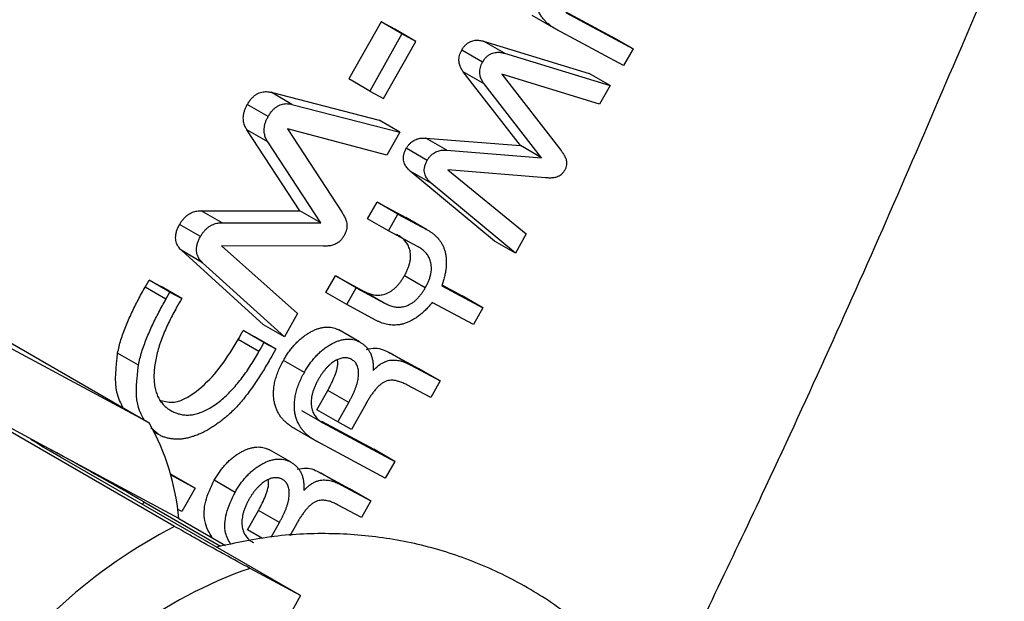
# Model space of a CAD drawing. Extents: x -329 to 265, y -262 to 158.
# Drawn here: x 183 to 204, y -71 to -59 of the extents above; entities that cross this region are included whole.
import ezdxf

# ---------------------------------------------------------------- set-up
doc = ezdxf.new("R2010")
doc.units = 0
doc.header["$LTSCALE"] = 30
doc.header["$MEASUREMENT"] = 0
doc.layers.get('0').update_dxf_attribs({"linetype": 'CONTINUOUS'})

msp = doc.modelspace()

# ---------------------------------------------------------------- linework, layer by layer
at = {"color": 7, "linetype": 'Continuous', "lineweight": 25}
for p, q in [((194.426, -58.697), (195.443, -59.244)), ((194.461, -58.733), (195.889, -59.501)), ((190.501, -58.928), (189.812, -60.148)), ((190.794, -59.086), (190.501, -58.928)), ((190.947, -59.186), (190.501, -58.928)), ((193.724, -58.784), (194.282, -59.106)), ((191.24, -59.344), (190.794, -59.086)), ((195.686, -59.86), (194.253, -59.089)), ((190.947, -59.186), (190.258, -60.406)), ((190.552, -60.564), (191.24, -59.344)), ((191.24, -59.344), (190.947, -59.186)), ((192.693, -59.341), (194.95, -60.028)), ((193.139, -59.598), (192.693, -59.341)), ((195.889, -59.501), (195.443, -59.244)), ((192.671, -59.788), (192.225, -59.531)), ((195.889, -59.501), (195.686, -59.86)), ((193.139, -59.598), (195.396, -60.285)), ((193.483, -61.574), (192.259, -59.997)), ((192.705, -60.254), (192.259, -59.997)), ((190.258, -60.406), (189.812, -60.148)), ((193.085, -60.046), (194.344, -61.675)), ((195.168, -60.69), (193.085, -60.046)), ((195.396, -60.285), (194.95, -60.028)), ((190.258, -60.406), (190.552, -60.564)), ((193.929, -61.832), (192.705, -60.254)), ((195.396, -60.285), (195.168, -60.69)), ((188.148, -60.433), (190.456, -61.03)), ((188.594, -60.691), (188.148, -60.433)), ((188.085, -60.954), (187.639, -60.697)), ((188.594, -60.691), (190.902, -61.287)), ((190.902, -61.287), (190.456, -61.03)), ((188.766, -62.971), (187.631, -61.238)), ((188.077, -61.495), (187.631, -61.238)), ((188.496, -61.218), (189.665, -63.007)), ((190.623, -61.782), (188.496, -61.218)), ((190.902, -61.287), (190.623, -61.782)), ((191.46, -61.414), (193.483, -61.574)), ((191.906, -61.671), (191.46, -61.414)), ((189.212, -63.228), (188.077, -61.495)), ((191.486, -61.89), (191.04, -61.632)), ((191.906, -61.671), (193.929, -61.832)), ((193.929, -61.832), (193.483, -61.574)), ((194.013, -62.263), (191.93, -62.094)), ((191.93, -62.094), (193.603, -63.464)), ((192.926, -63.616), (191.125, -62.12)), ((191.571, -62.377), (191.125, -62.12)), ((193.372, -63.873), (191.571, -62.377)), ((190.212, -63.14), (190.414, -62.781)), ((190.414, -62.781), (191.03, -63.112)), ((190.86, -63.038), (190.414, -62.781)), ((186.654, -62.968), (188.766, -62.971)), ((187.1, -63.226), (186.654, -62.968)), ((189.212, -63.228), (188.766, -62.971)), ((190.658, -63.397), (190.212, -63.14)), ((190.658, -63.397), (190.86, -63.038)), ((190.86, -63.038), (191.475, -63.37)), ((191.475, -63.37), (191.03, -63.112)), ((186.639, -63.517), (186.193, -63.26)), ((187.1, -63.226), (189.212, -63.228)), ((191.276, -63.73), (190.658, -63.397)), ((193.603, -63.464), (193.372, -63.873)), ((189.26, -63.725), (187.086, -63.716)), ((187.086, -63.716), (188.714, -65.165)), ((193.372, -63.873), (192.926, -63.616)), ((187.987, -65.407), (186.237, -63.821)), ((186.683, -64.079), (186.237, -63.821)), ((188.433, -65.665), (186.683, -64.079)), ((189.321, -64.719), (189.523, -64.36)), ((189.523, -64.36), (190.142, -64.693)), ((189.969, -64.617), (189.523, -64.36)), ((191.445, -64.616), (190.999, -64.358)), ((185.453, -64.603), (185.54, -64.45)), ((185.899, -64.861), (185.453, -64.603)), ((185.54, -64.45), (185.795, -64.587)), ((185.986, -64.707), (185.54, -64.45)), ((186.24, -64.845), (185.795, -64.587)), ((189.767, -64.976), (189.969, -64.617)), ((189.969, -64.617), (190.588, -64.95)), ((191.798, -64.572), (192.678, -65.045)), ((191.801, -64.556), (192.232, -64.788)), ((185.899, -64.861), (185.986, -64.707)), ((185.986, -64.707), (186.24, -64.845)), ((189.767, -64.976), (189.321, -64.719)), ((190.588, -64.95), (190.142, -64.693)), ((192.678, -65.045), (192.232, -64.788)), ((181.296, -65.055), (185.543, -67.507)), ((190.383, -65.307), (189.767, -64.976)), ((192.475, -65.404), (191.595, -64.931)), ((192.678, -65.045), (192.475, -65.404)), ((188.714, -65.165), (188.433, -65.665)), ((188.433, -65.665), (187.987, -65.407)), ((187.548, -65.53), (187.803, -65.668)), ((187.994, -65.788), (187.548, -65.53)), ((188.249, -65.925), (187.803, -65.668)), ((190.042, -65.775), (189.596, -65.517)), ((185.543, -67.507), (182.532, -65.885)), ((187.889, -65.981), (187.443, -65.724)), ((187.994, -65.788), (188.249, -65.925)), ((185.313, -66.269), (184.867, -66.012)), ((188.249, -65.925), (188.162, -66.078)), ((190.693, -66.014), (191.317, -66.35)), ((191.139, -66.272), (190.693, -66.014)), ((188.86, -66.426), (188.414, -66.169)), ((191.139, -66.272), (191.763, -66.607)), ((186.083, -69.721), (180.42, -66.452)), ((183.299, -68.003), (180.42, -66.452)), ((191.763, -66.607), (191.317, -66.35)), ((191.561, -66.966), (191.052, -66.692)), ((191.763, -66.607), (191.561, -66.966)), ((189.127, -67.23), (189.363, -66.811)), ((189.809, -67.069), (189.363, -66.811)), ((189.573, -67.487), (189.809, -67.069)), ((190.171, -67.105), (189.867, -67.645)), ((189.254, -67.503), (188.808, -67.245)), ((189.573, -67.487), (189.127, -67.23)), ((188.578, -67.586), (189.135, -67.907)), ((189.228, -67.471), (190.345, -68.072)), ((189.254, -67.503), (190.791, -68.33)), ((189.867, -67.645), (189.573, -67.487)), ((185.74, -67.755), (185.579, -67.613)), ((185.74, -67.755), (185.651, -67.704)), ((186.178, -69.555), (183.299, -68.003)), ((190.589, -68.688), (189.116, -67.896)), ((188.56, -68.341), (188.114, -68.084)), ((190.791, -68.33), (190.345, -68.072)), ((188.779, -71.201), (183.647, -68.239)), ((190.791, -68.33), (190.589, -68.688)), ((185.996, -68.6), (186.079, -68.645)), ((186.002, -68.621), (186.525, -68.903)), ((189.211, -68.581), (189.835, -68.916)), ((189.657, -68.838), (189.211, -68.581)), ((186.525, -68.903), (186.079, -68.645)), ((187.378, -68.993), (186.933, -68.735)), ((189.657, -68.838), (190.281, -69.174)), ((186.525, -68.903), (186.241, -69.405)), ((190.281, -69.174), (189.835, -68.916)), ((185.429, -69.198), (187.07, -70.146)), ((190.079, -69.532), (189.57, -69.259)), ((190.281, -69.174), (190.079, -69.532)), ((186.241, -69.405), (186.153, -69.357)), ((187.646, -69.796), (187.881, -69.378)), ((188.327, -69.635), (187.881, -69.378)), ((186.178, -69.555), (187.171, -70.128)), ((188.151, -69.949), (188.327, -69.635)), ((188.689, -69.671), (188.548, -69.921)), ((187.968, -69.982), (187.646, -69.796)), ((188.779, -71.201), (187.699, -70.619)), ((188.779, -71.201), (186.653, -74.967))]:
    msp.add_line(p, q, dxfattribs=at)
at = {"color": 8, "linetype": 'Continuous', "lineweight": 25}
msp.add_line((185.429, -69.198), (185.399, -69.25), dxfattribs=at)
at = {"color": 7, "linetype": 'Continuous', "lineweight": 25, "flags": 128}
msp.add_lwpolyline([(183.647, -68.239), (183.423, -68.108), (183.241, -68.001), (183.109, -67.922), (183.032, -67.873), (183.013, -67.857), (183.053, -67.874), (183.149, -67.923), (183.299, -68.003)], dxfattribs=at)
at = {"color": 7, "linetype": 'Continuous', "lineweight": 25}
for centre, radius, start, end in [((189.071, -66.633), 3.348, 147.7232, 151.4891), ((184.053, -63.764), 3.916, 329.9645, 333.1854), ((184.499, -64.021), 3.916, 329.9645, 333.1854), ((180.983, -70.045), 5.218, 5.3901, 29.1012), ((135.363, -155.913), 100.13, 59.99954, 61.39677), ((191.488, -80.082), 11.686, 117.5498, 146.1112), ((190.659, -79.252), 9.126, 108.9257, 145.7579)]:
    msp.add_arc(centre, radius, start, end, dxfattribs=at)
for points, knots in [([(191.889, -52.366), (187.659, -54.784), (183.428, -57.34), (177.095, -61.443), (174.986, -62.855), (170.777, -65.766), (168.676, -67.264), (166.579, -68.792)], [0, 0, 0, 0, 0.5, 0.5, 0.75, 0.75, 1, 1, 1, 1]), ([(203.827, -57.3), (202.993, -59.263), (201.325, -63.189), (198.916, -68.515), (197.303, -71.861), (196.624, -73.269)], [0, 0, 0, 0, 0.366858, 0.733716, 1, 1, 1, 1]), ([(194.253, -59.089), (194.23, -59.076), (194.186, -59.051), (194.122, -59.008), (194.061, -58.959), (194.005, -58.905), (193.953, -58.844), (193.905, -58.777), (193.864, -58.703), (193.83, -58.621), (193.803, -58.532), (193.784, -58.436), (193.775, -58.333), (193.775, -58.224), (193.786, -58.109), (193.81, -57.99), (193.845, -57.868), (193.89, -57.746), (193.944, -57.625), (193.987, -57.547), (194.008, -57.508)], [0, 0, 0, 0, 0.055561, 0.111106, 0.166672, 0.222229, 0.277783, 0.333349, 0.388897, 0.444462, 0.500016, 0.555573, 0.61113, 0.666684, 0.722236, 0.777787, 0.833339, 0.888893, 0.944443, 1, 1, 1, 1]), ([(192.225, -59.531), (192.238, -59.51), (192.264, -59.468), (192.311, -59.414), (192.363, -59.373), (192.415, -59.345), (192.466, -59.329), (192.515, -59.32), (192.562, -59.318), (192.608, -59.322), (192.651, -59.33), (192.679, -59.337), (192.693, -59.341)], [0, 0, 0, 0, 0.10001, 0.199964, 0.299947, 0.399961, 0.499943, 0.600009, 0.699994, 0.800015, 0.900004, 1, 1, 1, 1]), ([(192.259, -59.997), (192.252, -59.986), (192.236, -59.965), (192.215, -59.93), (192.197, -59.892), (192.182, -59.852), (192.17, -59.808), (192.165, -59.758), (192.166, -59.705), (192.176, -59.648), (192.196, -59.588), (192.216, -59.55), (192.225, -59.531)], [0, 0, 0, 0, 0.100036, 0.199961, 0.299976, 0.40002, 0.50001, 0.600026, 0.700035, 0.800033, 0.900002, 1, 1, 1, 1]), ([(192.671, -59.788), (192.684, -59.767), (192.71, -59.725), (192.757, -59.671), (192.809, -59.631), (192.861, -59.602), (192.912, -59.586), (192.961, -59.578), (193.008, -59.576), (193.054, -59.579), (193.097, -59.588), (193.125, -59.595), (193.139, -59.598)], [0, 0, 0, 0, 0.10001, 0.199964, 0.299947, 0.399961, 0.499943, 0.600009, 0.699994, 0.800015, 0.900004, 1, 1, 1, 1]), ([(192.705, -60.254), (192.698, -60.243), (192.682, -60.222), (192.661, -60.188), (192.643, -60.15), (192.628, -60.109), (192.616, -60.065), (192.611, -60.016), (192.612, -59.962), (192.622, -59.905), (192.642, -59.845), (192.662, -59.807), (192.671, -59.788)], [0, 0, 0, 0, 0.100036, 0.199961, 0.299976, 0.40002, 0.50001, 0.600026, 0.700035, 0.800033, 0.900002, 1, 1, 1, 1]), ([(187.639, -60.697), (187.653, -60.674), (187.68, -60.628), (187.728, -60.566), (187.782, -60.514), (187.838, -60.473), (187.894, -60.444), (187.949, -60.427), (188.002, -60.419), (188.053, -60.418), (188.101, -60.424), (188.132, -60.43), (188.148, -60.433)], [0, 0, 0, 0, 0.100042, 0.199954, 0.300003, 0.399974, 0.49998, 0.600008, 0.70002, 0.800031, 0.900007, 1, 1, 1, 1]), ([(187.631, -61.238), (187.623, -61.225), (187.608, -61.199), (187.587, -61.158), (187.571, -61.113), (187.56, -61.063), (187.554, -61.009), (187.554, -60.951), (187.563, -60.889), (187.58, -60.824), (187.606, -60.759), (187.628, -60.717), (187.639, -60.697)], [0, 0, 0, 0, 0.099999, 0.199977, 0.299987, 0.399979, 0.500019, 0.600008, 0.699992, 0.80005, 0.899968, 1, 1, 1, 1]), ([(188.085, -60.954), (188.099, -60.931), (188.126, -60.886), (188.174, -60.823), (188.228, -60.771), (188.284, -60.73), (188.34, -60.702), (188.395, -60.684), (188.448, -60.676), (188.499, -60.676), (188.547, -60.681), (188.578, -60.687), (188.594, -60.691)], [0, 0, 0, 0, 0.100042, 0.199954, 0.300003, 0.399974, 0.49998, 0.600008, 0.70002, 0.800031, 0.900007, 1, 1, 1, 1]), ([(188.077, -61.495), (188.069, -61.482), (188.054, -61.457), (188.033, -61.416), (188.017, -61.37), (188.006, -61.32), (187.999, -61.267), (188, -61.208), (188.009, -61.146), (188.026, -61.081), (188.052, -61.017), (188.074, -60.975), (188.085, -60.954)], [0, 0, 0, 0, 0.099999, 0.199977, 0.299987, 0.399979, 0.500019, 0.600008, 0.699992, 0.80005, 0.899968, 1, 1, 1, 1]), ([(191.04, -61.632), (191.051, -61.614), (191.074, -61.577), (191.115, -61.53), (191.159, -61.49), (191.204, -61.461), (191.25, -61.439), (191.294, -61.425), (191.337, -61.416), (191.379, -61.412), (191.42, -61.412), (191.447, -61.413), (191.46, -61.414)], [0, 0, 0, 0, 0.100002, 0.199955, 0.299983, 0.399942, 0.500015, 0.599973, 0.700024, 0.800034, 0.899989, 1, 1, 1, 1]), ([(191.125, -62.12), (191.115, -62.11), (191.094, -62.091), (191.064, -62.059), (191.036, -62.023), (191.012, -61.984), (190.993, -61.939), (190.98, -61.888), (190.977, -61.83), (190.985, -61.766), (191.006, -61.697), (191.029, -61.654), (191.04, -61.632)], [0, 0, 0, 0, 0.100012, 0.199974, 0.299983, 0.40002, 0.500025, 0.600048, 0.700046, 0.800046, 0.899983, 1, 1, 1, 1]), ([(191.486, -61.89), (191.497, -61.871), (191.52, -61.835), (191.561, -61.787), (191.605, -61.747), (191.65, -61.718), (191.696, -61.697), (191.74, -61.682), (191.783, -61.674), (191.825, -61.669), (191.866, -61.669), (191.893, -61.671), (191.906, -61.671)], [0, 0, 0, 0, 0.100002, 0.199955, 0.299983, 0.399942, 0.500015, 0.599973, 0.700024, 0.800034, 0.899989, 1, 1, 1, 1]), ([(194.344, -61.675), (194.352, -61.686), (194.368, -61.706), (194.39, -61.738), (194.412, -61.77), (194.432, -61.806), (194.448, -61.844), (194.462, -61.886), (194.47, -61.932), (194.468, -61.985), (194.456, -62.043), (194.437, -62.081), (194.427, -62.1)], [0, 0, 0, 0, 0.099994, 0.200017, 0.300064, 0.400051, 0.50009, 0.600117, 0.700196, 0.800053, 0.900153, 1, 1, 1, 1]), ([(191.571, -62.377), (191.561, -62.368), (191.54, -62.348), (191.509, -62.316), (191.482, -62.281), (191.458, -62.241), (191.439, -62.197), (191.426, -62.146), (191.423, -62.087), (191.431, -62.023), (191.452, -61.955), (191.475, -61.911), (191.486, -61.89)], [0, 0, 0, 0, 0.100012, 0.199974, 0.299983, 0.40002, 0.500025, 0.600048, 0.700046, 0.800046, 0.899983, 1, 1, 1, 1]), ([(194.427, -62.1), (194.416, -62.118), (194.393, -62.154), (194.35, -62.198), (194.305, -62.229), (194.26, -62.248), (194.216, -62.26), (194.174, -62.266), (194.133, -62.268), (194.092, -62.268), (194.052, -62.266), (194.026, -62.264), (194.013, -62.263)], [0, 0, 0, 0, 0.099899, 0.199963, 0.299811, 0.3999, 0.499915, 0.599937, 0.699974, 0.799985, 0.899984, 1, 1, 1, 1]), ([(186.193, -63.26), (186.205, -63.24), (186.23, -63.2), (186.272, -63.144), (186.318, -63.096), (186.367, -63.056), (186.417, -63.024), (186.467, -63), (186.516, -62.984), (186.563, -62.973), (186.609, -62.969), (186.639, -62.968), (186.654, -62.968)], [0, 0, 0, 0, 0.100011, 0.199972, 0.299991, 0.399985, 0.500004, 0.599996, 0.700016, 0.800048, 0.899982, 1, 1, 1, 1]), ([(189.665, -63.007), (189.672, -63.019), (189.688, -63.043), (189.71, -63.08), (189.73, -63.119), (189.747, -63.161), (189.761, -63.207), (189.77, -63.257), (189.771, -63.312), (189.762, -63.373), (189.742, -63.436), (189.721, -63.476), (189.71, -63.496)], [0, 0, 0, 0, 0.100004, 0.199989, 0.299998, 0.400027, 0.500032, 0.600049, 0.700064, 0.800027, 0.900014, 1, 1, 1, 1]), ([(186.237, -63.821), (186.226, -63.81), (186.203, -63.789), (186.173, -63.751), (186.147, -63.708), (186.125, -63.661), (186.11, -63.607), (186.105, -63.545), (186.11, -63.476), (186.127, -63.404), (186.156, -63.33), (186.181, -63.283), (186.193, -63.26)], [0, 0, 0, 0, 0.100049, 0.199936, 0.299974, 0.400016, 0.5, 0.600015, 0.700008, 0.800034, 0.899963, 1, 1, 1, 1]), ([(186.639, -63.517), (186.651, -63.497), (186.676, -63.457), (186.718, -63.401), (186.764, -63.353), (186.813, -63.313), (186.863, -63.281), (186.913, -63.257), (186.962, -63.241), (187.009, -63.231), (187.055, -63.226), (187.085, -63.226), (187.1, -63.226)], [0, 0, 0, 0, 0.100011, 0.199972, 0.299991, 0.399985, 0.500004, 0.599996, 0.700016, 0.800048, 0.899982, 1, 1, 1, 1]), ([(191.475, -63.37), (191.493, -63.38), (191.528, -63.4), (191.58, -63.433), (191.629, -63.47), (191.675, -63.512), (191.718, -63.557), (191.758, -63.607), (191.794, -63.662), (191.826, -63.722), (191.852, -63.787), (191.873, -63.859), (191.887, -63.935), (191.896, -64.016), (191.896, -64.102), (191.89, -64.192), (191.876, -64.285), (191.856, -64.38), (191.83, -64.476), (191.809, -64.54), (191.798, -64.572)], [0, 0, 0, 0, 0.055556, 0.11111, 0.166667, 0.222225, 0.277783, 0.333337, 0.388898, 0.444451, 0.50001, 0.555561, 0.611124, 0.666666, 0.722231, 0.777777, 0.833334, 0.888893, 0.944442, 1, 1, 1, 1]), ([(186.683, -64.079), (186.672, -64.068), (186.649, -64.046), (186.619, -64.009), (186.593, -63.966), (186.571, -63.918), (186.556, -63.864), (186.55, -63.802), (186.556, -63.734), (186.573, -63.661), (186.602, -63.588), (186.627, -63.541), (186.639, -63.517)], [0, 0, 0, 0, 0.100049, 0.199936, 0.299974, 0.400016, 0.5, 0.600015, 0.700008, 0.800034, 0.899963, 1, 1, 1, 1]), ([(189.71, -63.496), (189.698, -63.516), (189.674, -63.556), (189.631, -63.607), (189.583, -63.65), (189.534, -63.679), (189.486, -63.698), (189.439, -63.711), (189.393, -63.719), (189.347, -63.724), (189.303, -63.725), (189.274, -63.725), (189.26, -63.725)], [0, 0, 0, 0, 0.100002, 0.199973, 0.299938, 0.399947, 0.499962, 0.599963, 0.700007, 0.800007, 0.899971, 1, 1, 1, 1]), ([(190.999, -64.358), (191.012, -64.336), (191.037, -64.291), (191.068, -64.221), (191.095, -64.151), (191.114, -64.081), (191.128, -64.012), (191.132, -63.946), (191.13, -63.884), (191.121, -63.827), (191.107, -63.775), (191.088, -63.726), (191.065, -63.683), (191.038, -63.643), (191.009, -63.608), (190.977, -63.575), (190.943, -63.546), (190.907, -63.519), (190.869, -63.495), (190.843, -63.48), (190.83, -63.473)], [0, 0, 0, 0, 0.055562, 0.111105, 0.166669, 0.222213, 0.277762, 0.333315, 0.388865, 0.444418, 0.499978, 0.555535, 0.611093, 0.666651, 0.722213, 0.777767, 0.833328, 0.888891, 0.944439, 1, 1, 1, 1]), ([(191.445, -64.616), (191.458, -64.593), (191.482, -64.548), (191.514, -64.479), (191.541, -64.408), (191.56, -64.338), (191.574, -64.269), (191.578, -64.203), (191.576, -64.142), (191.567, -64.084), (191.553, -64.032), (191.534, -63.984), (191.511, -63.94), (191.484, -63.901), (191.454, -63.865), (191.423, -63.832), (191.388, -63.803), (191.353, -63.776), (191.315, -63.752), (191.289, -63.738), (191.276, -63.73)], [0, 0, 0, 0, 0.055562, 0.111105, 0.166669, 0.222213, 0.277762, 0.333315, 0.388865, 0.444418, 0.499978, 0.555535, 0.611093, 0.666651, 0.722213, 0.777767, 0.833328, 0.888891, 0.944439, 1, 1, 1, 1]), ([(190.142, -64.693), (190.156, -64.7), (190.182, -64.713), (190.223, -64.731), (190.265, -64.746), (190.309, -64.759), (190.354, -64.768), (190.401, -64.774), (190.449, -64.775), (190.499, -64.771), (190.551, -64.76), (190.604, -64.744), (190.659, -64.721), (190.713, -64.69), (190.767, -64.649), (190.82, -64.602), (190.87, -64.548), (190.917, -64.488), (190.961, -64.425), (190.986, -64.381), (190.999, -64.358)], [0, 0, 0, 0, 0.055559, 0.11111, 0.166671, 0.222228, 0.277789, 0.333346, 0.388907, 0.444465, 0.500021, 0.555581, 0.611131, 0.666691, 0.722234, 0.777785, 0.833335, 0.888892, 0.94444, 1, 1, 1, 1]), ([(184.867, -66.012), (184.877, -65.965), (184.896, -65.871), (184.936, -65.729), (184.985, -65.585), (185.04, -65.442), (185.099, -65.3), (185.164, -65.158), (185.232, -65.018), (185.303, -64.879), (185.377, -64.74), (185.428, -64.649), (185.453, -64.603)], [0, 0, 0, 0, 0.099995, 0.199995, 0.299996, 0.399996, 0.500004, 0.599995, 0.700003, 0.800011, 0.899993, 1, 1, 1, 1]), ([(190.588, -64.95), (190.601, -64.957), (190.628, -64.97), (190.669, -64.989), (190.711, -65.004), (190.755, -65.016), (190.8, -65.026), (190.847, -65.031), (190.895, -65.032), (190.945, -65.028), (190.997, -65.018), (191.05, -65.002), (191.104, -64.978), (191.159, -64.947), (191.213, -64.907), (191.266, -64.86), (191.316, -64.806), (191.363, -64.746), (191.406, -64.683), (191.432, -64.638), (191.445, -64.616)], [0, 0, 0, 0, 0.055559, 0.11111, 0.166671, 0.222228, 0.277789, 0.333346, 0.388907, 0.444465, 0.500021, 0.555581, 0.611131, 0.666691, 0.722234, 0.777785, 0.833335, 0.888892, 0.94444, 1, 1, 1, 1]), ([(185.313, -66.269), (185.323, -66.222), (185.342, -66.129), (185.382, -65.986), (185.431, -65.843), (185.486, -65.7), (185.545, -65.557), (185.61, -65.416), (185.678, -65.275), (185.749, -65.136), (185.823, -64.998), (185.874, -64.906), (185.899, -64.861)], [0, 0, 0, 0, 0.099995, 0.199995, 0.299996, 0.399996, 0.500004, 0.599995, 0.700003, 0.800011, 0.899993, 1, 1, 1, 1]), ([(186.129, -65.034), (186.102, -65.083), (186.049, -65.18), (185.973, -65.328), (185.903, -65.477), (185.839, -65.628), (185.782, -65.78), (185.733, -65.932), (185.694, -66.082), (185.666, -66.231), (185.648, -66.375), (185.641, -66.515), (185.648, -66.647), (185.667, -66.77), (185.7, -66.882), (185.744, -66.982), (185.8, -67.069), (185.867, -67.142), (185.942, -67.205), (185.997, -67.237), (186.024, -67.254)], [0, 0, 0, 0, 0.05556, 0.111105, 0.16667, 0.222225, 0.277783, 0.333341, 0.388897, 0.444452, 0.50001, 0.555563, 0.611121, 0.666669, 0.722224, 0.777785, 0.833324, 0.8889, 0.944438, 1, 1, 1, 1]), ([(191.595, -64.931), (191.573, -64.957), (191.529, -65.009), (191.46, -65.082), (191.389, -65.15), (191.315, -65.21), (191.241, -65.264), (191.166, -65.309), (191.092, -65.346), (191.018, -65.375), (190.945, -65.397), (190.874, -65.409), (190.805, -65.415), (190.739, -65.415), (190.674, -65.407), (190.612, -65.396), (190.551, -65.38), (190.493, -65.359), (190.437, -65.335), (190.401, -65.316), (190.383, -65.307)], [0, 0, 0, 0, 0.055558, 0.111107, 0.166668, 0.222217, 0.277779, 0.333322, 0.388887, 0.444432, 0.499999, 0.55554, 0.611114, 0.666653, 0.722222, 0.777774, 0.833332, 0.88889, 0.944444, 1, 1, 1, 1]), ([(188.414, -66.169), (188.432, -66.139), (188.466, -66.079), (188.523, -65.993), (188.585, -65.912), (188.65, -65.834), (188.718, -65.764), (188.789, -65.7), (188.861, -65.643), (188.934, -65.595), (189.007, -65.552), (189.08, -65.517), (189.153, -65.489), (189.224, -65.47), (189.293, -65.457), (189.359, -65.455), (189.423, -65.46), (189.485, -65.471), (189.542, -65.491), (189.578, -65.509), (189.596, -65.517)], [0, 0, 0, 0, 0.055557, 0.111109, 0.16666, 0.22223, 0.277764, 0.333341, 0.388874, 0.444447, 0.499994, 0.555555, 0.611112, 0.666659, 0.722235, 0.777762, 0.833344, 0.888886, 0.944445, 1, 1, 1, 1]), ([(185.79, -67.024), (185.882, -67.05), (186.135, -67.119), (186.638, -66.799), (187.102, -66.29), (187.33, -65.913), (187.443, -65.724)], [0, 0, 0, 0, 0.183183, 0.4992, 0.74928, 1, 1, 1, 1]), ([(188.86, -66.426), (188.878, -66.397), (188.912, -66.337), (188.969, -66.251), (189.031, -66.169), (189.096, -66.092), (189.164, -66.021), (189.235, -65.957), (189.307, -65.901), (189.38, -65.852), (189.453, -65.81), (189.526, -65.774), (189.599, -65.746), (189.67, -65.728), (189.739, -65.715), (189.805, -65.712), (189.869, -65.717), (189.931, -65.728), (189.988, -65.748), (190.024, -65.766), (190.042, -65.775)], [0, 0, 0, 0, 0.055557, 0.111109, 0.16666, 0.22223, 0.277764, 0.333341, 0.388874, 0.444447, 0.499994, 0.555555, 0.611112, 0.666659, 0.722235, 0.777762, 0.833344, 0.888886, 0.944445, 1, 1, 1, 1]), ([(190.042, -65.775), (190.059, -65.785), (190.095, -65.806), (190.145, -65.844), (190.19, -65.889), (190.23, -65.94), (190.265, -65.998), (190.293, -66.063), (190.314, -66.136), (190.328, -66.214), (190.333, -66.299), (190.33, -66.359), (190.329, -66.389)], [0, 0, 0, 0, 0.100014, 0.199971, 0.3, 0.399996, 0.499997, 0.600009, 0.699992, 0.800031, 0.899988, 1, 1, 1, 1]), ([(184.987, -67.186), (184.933, -67.08), (184.778, -66.777), (184.832, -66.313), (184.867, -66.012)], [0, 0, 0, 0, 0.35175, 1, 1, 1, 1]), ([(186.024, -67.254), (186.053, -67.268), (186.111, -67.296), (186.205, -67.324), (186.304, -67.339), (186.409, -67.34), (186.52, -67.324), (186.634, -67.29), (186.751, -67.24), (186.869, -67.174), (186.986, -67.096), (187.102, -67.004), (187.215, -66.9), (187.324, -66.787), (187.43, -66.666), (187.531, -66.538), (187.627, -66.404), (187.719, -66.267), (187.806, -66.125), (187.862, -66.029), (187.889, -65.981)], [0, 0, 0, 0, 0.055562, 0.111102, 0.166673, 0.222218, 0.277777, 0.333329, 0.38888, 0.444438, 0.499991, 0.555548, 0.611103, 0.666661, 0.722217, 0.777775, 0.833331, 0.888894, 0.944442, 1, 1, 1, 1]), ([(188.162, -66.078), (188.137, -66.124), (188.085, -66.215), (188.005, -66.349), (187.922, -66.482), (187.837, -66.614), (187.749, -66.742), (187.659, -66.868), (187.564, -66.99), (187.466, -67.107), (187.365, -67.217), (187.294, -67.283), (187.259, -67.316)], [0, 0, 0, 0, 0.100007, 0.19999, 0.299998, 0.400003, 0.499997, 0.600006, 0.700002, 0.800006, 0.900005, 1, 1, 1, 1]), ([(190.187, -65.934), (190.251, -65.92), (190.446, -65.88), (190.594, -65.96), (190.693, -66.014)], [0, 0, 0, 0, 0.3321931, 1, 1, 1, 1]), ([(185.433, -67.444), (185.378, -67.337), (185.224, -67.034), (185.278, -66.57), (185.313, -66.269)], [0, 0, 0, 0, 0.35175, 1, 1, 1, 1]), ([(188.67, -67.638), (188.649, -67.626), (188.606, -67.603), (188.546, -67.563), (188.488, -67.518), (188.434, -67.468), (188.383, -67.413), (188.337, -67.352), (188.296, -67.284), (188.261, -67.209), (188.233, -67.128), (188.212, -67.04), (188.2, -66.945), (188.199, -66.843), (188.208, -66.735), (188.228, -66.623), (188.261, -66.508), (188.303, -66.393), (188.355, -66.28), (188.394, -66.206), (188.414, -66.169)], [0, 0, 0, 0, 0.055561, 0.111108, 0.166672, 0.222229, 0.277788, 0.333345, 0.388904, 0.444463, 0.500019, 0.555576, 0.611133, 0.666685, 0.722238, 0.777788, 0.83334, 0.888891, 0.944444, 1, 1, 1, 1]), ([(189.865, -66.147), (189.854, -66.142), (189.833, -66.131), (189.798, -66.12), (189.761, -66.113), (189.722, -66.112), (189.681, -66.115), (189.638, -66.125), (189.595, -66.14), (189.551, -66.16), (189.506, -66.185), (189.462, -66.215), (189.418, -66.249), (189.376, -66.287), (189.334, -66.33), (189.294, -66.375), (189.256, -66.423), (189.221, -66.474), (189.187, -66.527), (189.166, -66.563), (189.156, -66.581)], [0, 0, 0, 0, 0.055557, 0.111109, 0.166663, 0.222226, 0.277777, 0.333331, 0.388888, 0.444443, 0.499998, 0.555554, 0.611111, 0.666666, 0.722219, 0.777779, 0.833333, 0.88889, 0.944446, 1, 1, 1, 1]), ([(189.363, -66.811), (189.415, -66.711), (189.518, -66.51), (189.592, -66.265), (189.571, -66.176), (189.569, -66.167)], [0, 0, 0, 0, 0.476104, 0.949121, 1, 1, 1, 1]), ([(189.809, -67.069), (189.82, -67.049), (189.842, -67.009), (189.874, -66.948), (189.903, -66.886), (189.931, -66.824), (189.956, -66.761), (189.977, -66.698), (189.995, -66.636), (190.008, -66.574), (190.017, -66.513), (190.021, -66.455), (190.02, -66.399), (190.013, -66.348), (189.999, -66.302), (189.981, -66.26), (189.958, -66.223), (189.93, -66.193), (189.9, -66.167), (189.877, -66.154), (189.865, -66.147)], [0, 0, 0, 0, 0.055561, 0.111106, 0.166671, 0.222226, 0.277784, 0.333342, 0.388901, 0.444451, 0.500022, 0.555551, 0.61114, 0.666653, 0.722228, 0.777785, 0.833318, 0.888901, 0.944435, 1, 1, 1, 1]), ([(190.329, -66.389), (190.349, -66.368), (190.39, -66.325), (190.455, -66.27), (190.521, -66.227), (190.587, -66.195), (190.651, -66.173), (190.714, -66.162), (190.774, -66.16), (190.831, -66.164), (190.887, -66.173), (190.94, -66.187), (190.992, -66.204), (191.042, -66.224), (191.091, -66.247), (191.123, -66.263), (191.139, -66.272)], [0, 0, 0, 0, 0.071526, 0.142812, 0.214383, 0.285833, 0.357314, 0.428741, 0.500162, 0.571538, 0.642971, 0.714354, 0.78578, 0.857179, 0.928592, 1, 1, 1, 1]), ([(189.116, -67.896), (189.094, -67.884), (189.052, -67.86), (188.991, -67.82), (188.934, -67.775), (188.88, -67.725), (188.829, -67.67), (188.782, -67.609), (188.742, -67.541), (188.707, -67.467), (188.678, -67.386), (188.658, -67.297), (188.646, -67.202), (188.645, -67.1), (188.654, -66.993), (188.674, -66.881), (188.707, -66.766), (188.749, -66.651), (188.801, -66.537), (188.84, -66.463), (188.86, -66.426)], [0, 0, 0, 0, 0.055561, 0.111108, 0.166672, 0.222229, 0.277788, 0.333345, 0.388904, 0.444463, 0.500019, 0.555576, 0.611133, 0.666685, 0.722238, 0.777788, 0.83334, 0.888891, 0.944444, 1, 1, 1, 1]), ([(189.156, -66.581), (189.143, -66.603), (189.119, -66.647), (189.087, -66.715), (189.059, -66.784), (189.037, -66.853), (189.021, -66.922), (189.01, -66.989), (189.006, -67.053), (189.007, -67.114), (189.014, -67.171), (189.025, -67.225), (189.041, -67.275), (189.062, -67.319), (189.088, -67.359), (189.116, -67.396), (189.147, -67.428), (189.18, -67.456), (189.217, -67.481), (189.242, -67.495), (189.254, -67.503)], [0, 0, 0, 0, 0.055559, 0.111105, 0.16667, 0.222218, 0.27777, 0.333331, 0.388871, 0.444444, 0.499979, 0.555551, 0.611104, 0.666653, 0.722221, 0.777775, 0.833326, 0.888897, 0.944439, 1, 1, 1, 1]), ([(191.052, -66.692), (191.038, -66.685), (191.01, -66.671), (190.967, -66.651), (190.923, -66.633), (190.878, -66.618), (190.831, -66.605), (190.783, -66.597), (190.732, -66.594), (190.68, -66.596), (190.625, -66.608), (190.567, -66.63), (190.509, -66.667), (190.453, -66.716), (190.399, -66.771), (190.348, -66.833), (190.3, -66.897), (190.255, -66.965), (190.212, -67.034), (190.185, -67.081), (190.171, -67.105)], [0, 0, 0, 0, 0.055561, 0.111117, 0.166679, 0.222242, 0.277804, 0.333365, 0.388926, 0.444488, 0.500039, 0.555573, 0.611099, 0.666648, 0.722201, 0.777751, 0.833321, 0.888878, 0.944439, 1, 1, 1, 1]), ([(187.259, -67.316), (187.229, -67.341), (187.17, -67.393), (187.081, -67.464), (186.99, -67.531), (186.899, -67.592), (186.808, -67.648), (186.717, -67.699), (186.626, -67.742), (186.535, -67.78), (186.446, -67.809), (186.358, -67.831), (186.272, -67.848), (186.187, -67.856), (186.105, -67.857), (186.026, -67.849), (185.95, -67.836), (185.876, -67.816), (185.806, -67.789), (185.762, -67.767), (185.74, -67.755)], [0, 0, 0, 0, 0.05556, 0.111103, 0.166674, 0.222215, 0.277784, 0.333329, 0.388891, 0.444444, 0.5, 0.555555, 0.611113, 0.666665, 0.722224, 0.777776, 0.833335, 0.88889, 0.944444, 1, 1, 1, 1]), ([(186.933, -68.735), (186.95, -68.706), (186.985, -68.646), (187.042, -68.56), (187.103, -68.478), (187.168, -68.401), (187.236, -68.33), (187.307, -68.266), (187.379, -68.21), (187.452, -68.161), (187.526, -68.119), (187.599, -68.084), (187.671, -68.055), (187.742, -68.037), (187.811, -68.024), (187.878, -68.021), (187.942, -68.026), (188.003, -68.037), (188.06, -68.058), (188.096, -68.075), (188.114, -68.084)], [0, 0, 0, 0, 0.055557, 0.111109, 0.16666, 0.22223, 0.277764, 0.333341, 0.388874, 0.444447, 0.499994, 0.555555, 0.611112, 0.666659, 0.722235, 0.777762, 0.833344, 0.888886, 0.944445, 1, 1, 1, 1]), ([(187.378, -68.993), (187.396, -68.963), (187.431, -68.903), (187.488, -68.817), (187.549, -68.735), (187.614, -68.658), (187.682, -68.588), (187.753, -68.524), (187.825, -68.467), (187.898, -68.419), (187.972, -68.376), (188.045, -68.341), (188.117, -68.313), (188.188, -68.294), (188.257, -68.281), (188.324, -68.279), (188.388, -68.284), (188.449, -68.295), (188.506, -68.315), (188.542, -68.332), (188.56, -68.341)], [0, 0, 0, 0, 0.055557, 0.111109, 0.16666, 0.22223, 0.277764, 0.333341, 0.388874, 0.444447, 0.499994, 0.555555, 0.611112, 0.666659, 0.722235, 0.777762, 0.833344, 0.888886, 0.944445, 1, 1, 1, 1]), ([(188.56, -68.341), (188.578, -68.352), (188.613, -68.373), (188.663, -68.41), (188.708, -68.455), (188.749, -68.506), (188.783, -68.564), (188.812, -68.63), (188.833, -68.702), (188.846, -68.781), (188.852, -68.865), (188.849, -68.926), (188.847, -68.956)], [0, 0, 0, 0, 0.100014, 0.199971, 0.3, 0.399996, 0.499997, 0.600009, 0.699992, 0.800031, 0.899988, 1, 1, 1, 1]), ([(188.705, -68.5), (188.77, -68.487), (188.964, -68.446), (189.112, -68.527), (189.211, -68.581)], [0, 0, 0, 0, 0.332193, 1, 1, 1, 1]), ([(186.897, -69.97), (186.828, -69.859), (186.704, -69.661), (186.715, -69.187), (186.86, -68.886), (186.933, -68.735)], [0, 0, 0, 0, 0.385447, 0.692587, 1, 1, 1, 1]), ([(188.384, -68.714), (188.373, -68.708), (188.351, -68.698), (188.316, -68.686), (188.279, -68.68), (188.24, -68.678), (188.199, -68.681), (188.157, -68.691), (188.113, -68.707), (188.069, -68.727), (188.025, -68.751), (187.98, -68.781), (187.937, -68.815), (187.894, -68.854), (187.853, -68.896), (187.813, -68.941), (187.775, -68.99), (187.739, -69.041), (187.705, -69.094), (187.684, -69.13), (187.674, -69.148)], [0, 0, 0, 0, 0.055557, 0.111109, 0.166663, 0.222226, 0.277777, 0.333331, 0.388888, 0.444443, 0.499998, 0.555554, 0.611111, 0.666666, 0.722219, 0.777779, 0.833333, 0.88889, 0.944446, 1, 1, 1, 1]), ([(187.881, -69.378), (187.933, -69.277), (188.036, -69.076), (188.11, -68.831), (188.089, -68.742), (188.087, -68.734)], [0, 0, 0, 0, 0.4761043, 0.9491209, 1, 1, 1, 1]), ([(188.327, -69.635), (188.338, -69.615), (188.361, -69.575), (188.392, -69.514), (188.421, -69.452), (188.449, -69.39), (188.474, -69.327), (188.496, -69.265), (188.513, -69.202), (188.527, -69.14), (188.536, -69.08), (188.539, -69.021), (188.538, -68.966), (188.531, -68.914), (188.517, -68.868), (188.5, -68.826), (188.476, -68.79), (188.449, -68.76), (188.418, -68.734), (188.395, -68.72), (188.384, -68.714)], [0, 0, 0, 0, 0.055561, 0.111106, 0.166671, 0.222226, 0.277784, 0.333342, 0.388901, 0.444451, 0.500022, 0.555551, 0.61114, 0.666653, 0.722228, 0.777785, 0.833318, 0.888901, 0.944435, 1, 1, 1, 1]), ([(188.847, -68.956), (188.868, -68.934), (188.908, -68.891), (188.973, -68.836), (189.039, -68.793), (189.105, -68.761), (189.17, -68.739), (189.232, -68.729), (189.292, -68.726), (189.349, -68.731), (189.405, -68.739), (189.458, -68.753), (189.51, -68.771), (189.561, -68.79), (189.609, -68.813), (189.641, -68.83), (189.657, -68.838)], [0, 0, 0, 0, 0.071526, 0.142812, 0.214383, 0.285833, 0.357314, 0.428741, 0.500162, 0.571538, 0.642971, 0.714354, 0.78578, 0.857179, 0.928592, 1, 1, 1, 1]), ([(187.289, -70.106), (187.244, -70.03), (187.145, -69.864), (187.162, -69.443), (187.306, -69.143), (187.378, -68.993)], [0, 0, 0, 0, 0.297364, 0.648526, 1, 1, 1, 1]), ([(187.674, -69.148), (187.662, -69.17), (187.638, -69.214), (187.605, -69.282), (187.578, -69.351), (187.555, -69.42), (187.539, -69.488), (187.528, -69.555), (187.524, -69.619), (187.525, -69.68), (187.532, -69.738), (187.544, -69.791), (187.559, -69.841), (187.581, -69.885), (187.606, -69.925), (187.634, -69.962), (187.665, -69.994), (187.699, -70.023), (187.735, -70.047), (187.76, -70.062), (187.773, -70.069)], [0, 0, 0, 0, 0.055559, 0.111105, 0.16667, 0.222218, 0.27777, 0.333331, 0.388871, 0.444444, 0.499979, 0.555551, 0.611104, 0.666653, 0.722221, 0.777775, 0.833326, 0.888897, 0.944439, 1, 1, 1, 1]), ([(189.57, -69.259), (189.556, -69.252), (189.528, -69.237), (189.485, -69.217), (189.441, -69.199), (189.396, -69.184), (189.35, -69.172), (189.301, -69.164), (189.251, -69.16), (189.198, -69.162), (189.143, -69.174), (189.086, -69.197), (189.028, -69.234), (188.971, -69.282), (188.917, -69.338), (188.867, -69.399), (188.819, -69.464), (188.773, -69.531), (188.73, -69.601), (188.703, -69.648), (188.689, -69.671)], [0, 0, 0, 0, 0.055561, 0.111117, 0.166679, 0.222242, 0.277804, 0.333365, 0.388926, 0.444488, 0.500039, 0.555573, 0.611099, 0.666648, 0.722201, 0.777751, 0.833321, 0.888878, 0.944439, 1, 1, 1, 1]), ([(177.972, -81.218), (177.958, -81.321), (177.876, -81.89), (177.88, -82.924), (177.991, -84.295), (178.27, -85.621), (178.694, -86.881), (179.263, -88.055), (179.967, -89.126), (180.794, -90.076), (181.731, -90.892), (182.763, -91.562), (183.875, -92.075), (185.049, -92.425), (186.268, -92.607), (187.514, -92.62), (188.769, -92.462), (190.014, -92.136), (191.232, -91.646), (192.403, -91), (193.512, -90.208), (194.539, -89.28), (195.471, -88.23), (196.293, -87.076), (196.992, -85.833), (197.558, -84.521), (197.983, -83.159), (198.259, -81.767), (198.382, -80.367), (198.35, -78.979), (198.163, -77.624), (197.824, -76.324), (197.338, -75.098), (196.711, -73.965), (195.954, -72.942), (195.079, -72.047), (194.1, -71.291), (193.032, -70.686), (191.892, -70.241), (190.697, -69.96), (189.465, -69.852), (188.217, -69.901), (187.391, -70.076), (186.98, -70.163)], [0, 0, 0, 0, 0.00556, 0.030605, 0.055646, 0.080674, 0.105677, 0.130643, 0.155557, 0.180408, 0.20519, 0.22991, 0.254581, 0.279228, 0.303871, 0.328535, 0.353244, 0.378008, 0.402832, 0.427711, 0.452636, 0.477597, 0.502583, 0.527589, 0.552608, 0.577637, 0.602674, 0.627716, 0.652761, 0.677806, 0.702842, 0.727861, 0.752851, 0.777796, 0.802685, 0.827507, 0.852262, 0.876959, 0.901616, 0.926259, 0.950908, 0.975589, 1, 1, 1, 1]), ([(187.699, -70.619), (187.696, -70.617), (187.538, -70.532), (187.268, -70.386), (186.839, -70.148), (186.538, -69.98), (186.277, -69.832), (186.147, -69.758), (186.083, -69.721)], [0, 0, 0, 0, 0.007879, 0.414318, 0.610117, 0.77491, 0.888557, 1, 1, 1, 1])]:
    msp.add_open_spline(points, degree=3, knots=knots, dxfattribs=at)

doc.saveas('drawing.dxf')
